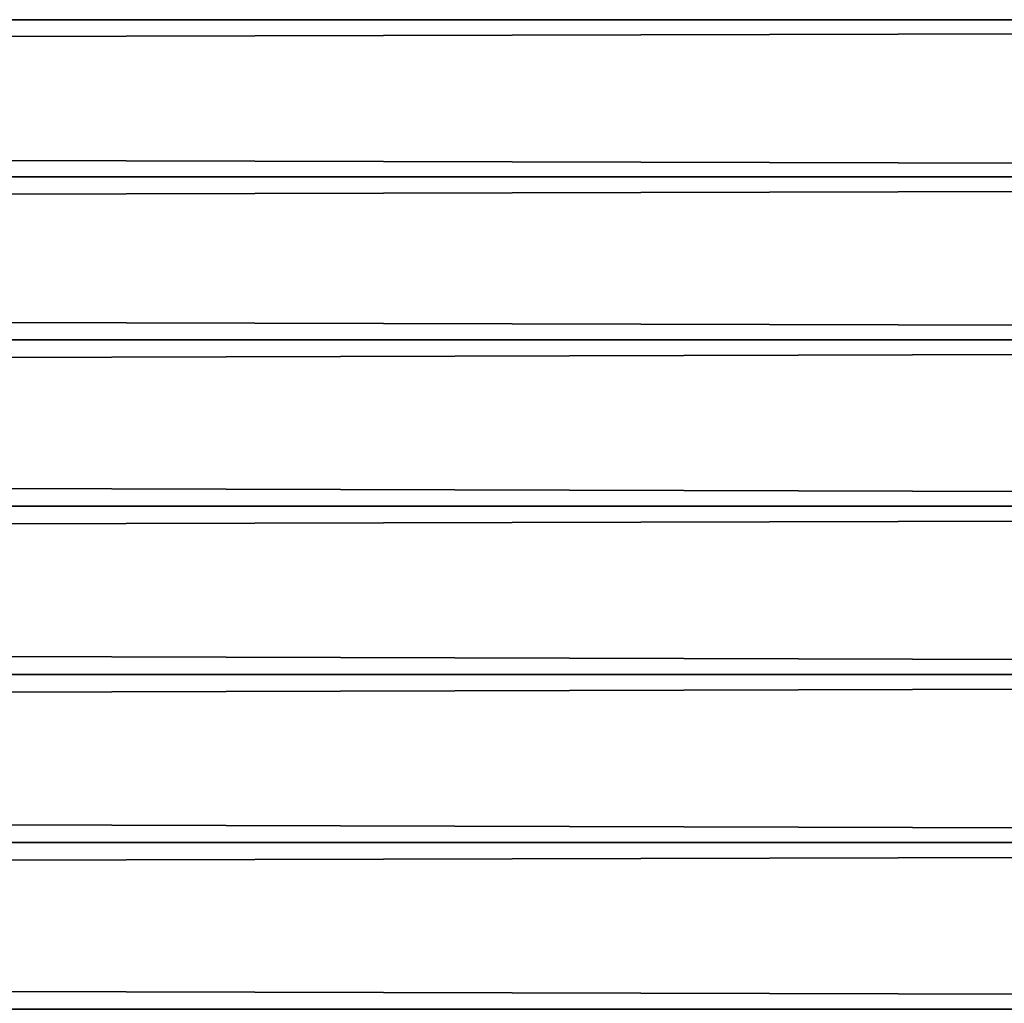
# Model space of a CAD drawing. Extents: x -2.89 to 2.9, y -0.3 to 0.3.
# Drawn here: x 2.25 to 2.34, y -0.03 to 0.06 of the extents above; entities that cross this region are included whole.
import ezdxf

# ---------------------------------------------------------------- set-up
doc = ezdxf.new("R2010")
doc.units = 0
doc.header["$MEASUREMENT"] = 0
doc.layers.get('0').update_dxf_attribs({"linetype": 'CONTINUOUS'})

msp = doc.modelspace()

# ---------------------------------------------------------------- linework, layer by layer
for points in [[(-2.831254, -0.277063, 0.296281), (-2.831254, 0.275771, 0.296281), (2.859584, 0.275771, 0.296281)], [(-2.831254, -0.277063, 0.296281), (2.859584, 0.275771, 0.296281), (2.859584, -0.277063, 0.296281)], [(-2.831254, 0.275771, -0.338652), (-2.831254, -0.277063, -0.338652), (2.859584, -0.277063, -0.338652)], [(-2.831254, 0.275771, -0.338652), (2.859584, -0.277063, -0.338652), (2.859584, 0.275771, -0.338652)], [(-2.845412, 0.075735, -0.131177), (2.848746, 0.075735, -0.131176), (2.848746, 0.061608, -0.138374)], [(-2.845412, 0.075735, -0.131177), (2.848746, 0.061608, -0.138374), (-2.845412, 0.061608, -0.138375)], [(-2.845412, 0.061608, -0.138375), (2.848746, 0.061608, -0.138374), (2.848746, 0.046807, -0.144056)], [(-2.845412, 0.061608, -0.138375), (2.848746, 0.046807, -0.144056), (-2.845412, 0.046807, -0.144057)], [(-2.845412, 0.046807, 0.144056), (2.848746, 0.046807, 0.144057), (2.848746, 0.061608, 0.138375)], [(-2.845412, 0.046807, 0.144056), (2.848746, 0.061608, 0.138375), (-2.845412, 0.061608, 0.138374)], [(-2.845412, 0.046807, -0.144057), (2.848746, 0.046807, -0.144056), (2.848746, 0.031492, -0.14816)], [(-2.845412, 0.046807, -0.144057), (2.848746, 0.031492, -0.14816), (-2.845412, 0.031492, -0.14816)], [(-2.845412, 0.031492, 0.14816), (2.848746, 0.031492, 0.14816), (2.848746, 0.046807, 0.144057)], [(-2.845412, 0.031492, 0.14816), (2.848746, 0.046807, 0.144057), (-2.845412, 0.046807, 0.144056)], [(-2.845412, 0.031492, -0.14816), (2.848746, 0.031492, -0.14816), (2.848746, 0.015833, -0.15064)], [(-2.845412, 0.031492, -0.14816), (2.848746, 0.015833, -0.15064), (-2.845412, 0.015833, -0.150641)], [(-2.845412, 0.015833, 0.15064), (2.848746, 0.015833, 0.150641), (2.848746, 0.031492, 0.14816)], [(-2.845412, 0.015833, 0.15064), (2.848746, 0.031492, 0.14816), (-2.845412, 0.031492, 0.14816)], [(-2.845412, 0.015833, -0.150641), (2.848746, 0.015833, -0.15064), (2.848746, 0, -0.15147)], [(-2.845412, 0.015833, -0.150641), (2.848746, 0, -0.15147), (-2.845412, 0, -0.15147)], [(-2.845412, 0, 0.15147), (2.848746, 0, 0.15147), (2.848746, 0.015833, 0.150641)], [(-2.845412, 0, 0.15147), (2.848746, 0.015833, 0.150641), (-2.845412, 0.015833, 0.15064)], [(-2.845412, -0.015833, 0.15064), (2.848746, -0.015833, 0.150641), (2.848746, 0, 0.15147)], [(-2.845412, -0.015833, 0.15064), (2.848746, 0, 0.15147), (-2.845412, 0, 0.15147)], [(-2.845412, 0, -0.15147), (2.848746, 0, -0.15147), (2.848746, -0.015833, -0.15064)], [(-2.845412, 0, -0.15147), (2.848746, -0.015833, -0.15064), (-2.845412, -0.015833, -0.150641)], [(-2.845412, -0.015833, -0.150641), (2.848746, -0.015833, -0.15064), (2.848746, -0.031492, -0.14816)], [(-2.845412, -0.015833, -0.150641), (2.848746, -0.031492, -0.14816), (-2.845412, -0.031492, -0.14816)], [(-2.845412, -0.031492, 0.14816), (2.848746, -0.031492, 0.14816), (2.848746, -0.015833, 0.150641)], [(-2.845412, -0.031492, 0.14816), (2.848746, -0.015833, 0.150641), (-2.845412, -0.015833, 0.15064)]]:
    msp.add_3dface(points)

doc.saveas('drawing.dxf')
